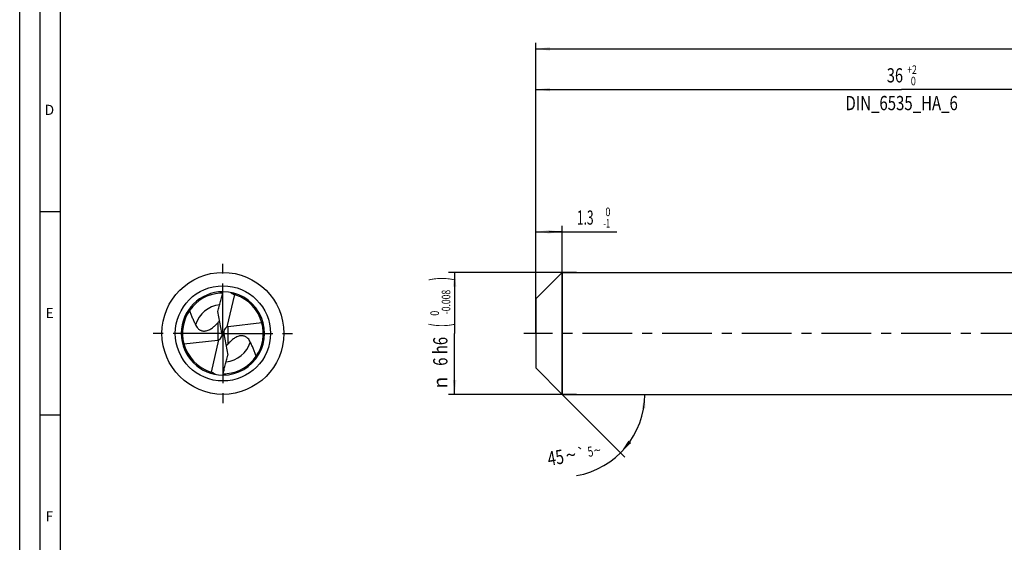
# Model space of a CAD drawing. Units: millimetres. Extents: x 0 to 594, y 0 to 420.
# Drawn here: x 0 to 242, y 129 to 257 of the extents above; entities that cross this region are included whole.
import ezdxf
from ezdxf.enums import TextEntityAlignment as Align

# ---------------------------------------------------------------- set-up
doc = ezdxf.new("R2010")
doc.units = ezdxf.units.MM
doc.header["$LTSCALE"] = 32.67
doc.linetypes.add('CENTER', pattern=[0.6, 0.375, -0.075, 0.075, -0.075])
doc.layers.get('0').update_dxf_attribs({"linetype": 'CONTINUOUS'})
for name, color, linetype in [('607769720-000-00-ED1_FORMAT', 7, 'CONTINUOUS'), ('607925064-000_AXIS', 7, 'CONTINUOUS'), ('607925064-000_CL', 7, 'CONTINUOUS'), ('607925064-000_DIM', 7, 'CONTINUOUS')]:
    doc.layers.add(name, color=color, linetype=linetype)
doc.styles.get("Standard").update_dxf_attribs({"font": 'TXT.SHX', "width": 0.7})
doc.styles.add('TEXTSTYLE_2', font='TXT.SHX', dxfattribs={"width": 0.6})
doc.styles.add('TEXTSTYLE_3', font='gdt', dxfattribs={"width": 0.7})
doc.dimstyles.new('DIMSTYLE_1', dxfattribs={"dimtxt": 3.5, "dimasz": 3.5, "dimexe": 1.5, "dimexo": 0, "dimgap": 0.875, "dimtad": 1, "dimdec": 3, "dimlfac": 0.2, "dimdsep": 46, "dimtxsty": 'STANDARD', "dimblk": '_FILLED', "dimblk1": '_FILLED', "dimblk2": '_FILLED', "dimcen": 0.09, "dimclrt": 2, "dimadec": 3, "dimazin": 2, "dimtol": 1, "dimtm": 1, "dimtfac": 0.6, "dimtdec": 3, "dimtofl": 0, "dimtmove": 0, "dimatfit": 3, "dimldrblk": '_FILLED', "dimfxl": 1, "dimtolj": 1, "dimarcsym": 0})
doc.dimstyles.new('DIMSTYLE_2', dxfattribs={"dimtxt": 3.5, "dimasz": 3.5, "dimexe": 1.5, "dimexo": 0, "dimgap": 0.875, "dimtad": 1, "dimdec": 3, "dimlfac": 0.2, "dimdsep": 46, "dimtxsty": 'STANDARD', "dimblk": '_FILLED', "dimblk1": '_FILLED', "dimblk2": '_FILLED', "dimcen": 0.09, "dimclrt": 2, "dimadec": 3, "dimazin": 2, "dimtol": 1, "dimtm": 0.008, "dimtfac": 0.6, "dimtdec": 3, "dimtofl": 0, "dimtmove": 0, "dimatfit": 3, "dimldrblk": '_FILLED', "dimfxl": 1, "dimtolj": 1, "dimarcsym": 0})
doc.dimstyles.new('DIMSTYLE_3', dxfattribs={"dimtxt": 3.5, "dimasz": 3.5, "dimexe": 1.5, "dimexo": 0, "dimgap": 0.875, "dimtad": 1, "dimdec": 3, "dimlfac": 0.2, "dimdsep": 46, "dimtxsty": 'STANDARD', "dimblk": '_FILLED', "dimblk1": '_FILLED', "dimblk2": '_FILLED', "dimcen": 0.09, "dimclrt": 2, "dimadec": 3, "dimazin": 2, "dimtol": 1, "dimtp": 2, "dimtfac": 0.6, "dimtdec": 3, "dimtofl": 0, "dimtmove": 0, "dimatfit": 3, "dimldrblk": '_FILLED', "dimfxl": 1, "dimtolj": 1, "dimarcsym": 0})
doc.dimstyles.new('DIMSTYLE_6', dxfattribs={"dimtxt": 3.5, "dimasz": 3.5, "dimexe": 1.5, "dimexo": 0, "dimgap": 0.875, "dimtad": 1, "dimdec": 3, "dimlfac": 0.2, "dimdsep": 46, "dimtxsty": 'STANDARD', "dimblk": '_FILLED', "dimblk1": '_FILLED', "dimblk2": '_FILLED', "dimcen": 0.09, "dimclrt": 2, "dimadec": 3, "dimazin": 2, "dimtol": 1, "dimtp": 1.5, "dimtm": 1.5, "dimtfac": 1, "dimtdec": 3, "dimtofl": 0, "dimtmove": 0, "dimatfit": 3, "dimldrblk": '_FILLED', "dimfxl": 1, "dimtolj": 1, "dimarcsym": 0})
doc.dimstyles.new('DIMSTYLE_7', dxfattribs={"dimtxt": 3.5, "dimasz": 3.5, "dimexe": 1.5, "dimexo": 0, "dimgap": 3.5, "dimtad": 1, "dimdec": 3, "dimlfac": 0.2, "dimdsep": 46, "dimtxsty": 'STANDARD', "dimblk": '_FILLED', "dimblk1": '_FILLED', "dimblk2": '_FILLED', "dimcen": 0.09, "dimclrt": 2, "dimaunit": 1, "dimadec": 3, "dimazin": 2, "dimtol": 1, "dimtp": 5, "dimtm": 5, "dimtfac": 1, "dimtdec": 3, "dimtofl": 0, "dimtmove": 0, "dimatfit": 3, "dimldrblk": '_FILLED', "dimfxl": 1, "dimtolj": 1, "dimarcsym": 0})

# ---------------------------------------------------------------- blocks, each defined once
blk = doc.blocks.new('_FILLED')
at = {"color": 0, "linetype": 'BYBLOCK'}
blk.add_solid([(0, 0), (-1, 0.125), (-1, -0.125)], dxfattribs=at)
blk = doc.blocks.new('*D0')
at = {"layer": '607925064-000_DIM', "color": 3, "linetype": 'CONTINUOUS'}
for p, q in [((127, 186.15), (127, 206.5)), ((133.5, 165), (133.5, 206.5)), ((127, 205), (130.25, 205)), ((133.5, 205), (130.25, 205)), ((130.25, 205), (146.9, 205))]:
    blk.add_line(p, q, dxfattribs=at)
at = {"layer": '607925064-000_DIM', "color": 3, "linetype": 'CONTINUOUS', "xscale": 3.5, "yscale": 3.5, "zscale": 3.5, "rotation": 180}
blk.add_blockref('_FILLED', (127, 205), dxfattribs=at)
at = {"layer": '607925064-000_DIM', "color": 3, "linetype": 'CONTINUOUS', "xscale": 3.5, "yscale": 3.5, "zscale": 3.5}
blk.add_blockref('_FILLED', (133.5, 205), dxfattribs=at)
at = {"layer": '607925064-000_DIM', "color": 2, "linetype": 'CONTINUOUS', "style": 'TEXTSTYLE_2'}
for s, width, p in [(' 0', 0.785714, (143.6, 208.85)), ('-1', 0.642857, (143.6, 206.05))]:
    blk.add_text(s, height=2.1, dxfattribs=dict(at, width=width)).set_placement(p)
at = {"layer": '607925064-000_DIM', "color": 2, "linetype": 'CONTINUOUS', "width": 0.619048}
blk.add_text('1.3', height=3.5, dxfattribs=at).set_placement((137.1, 206.75))
blk = doc.blocks.new('*D1')
at = {"layer": '607925064-000_DIM', "color": 3, "linetype": 'CONTINUOUS'}
for p, q in [((137, 195), (105.5, 195)), ((107, 195), (107, 180)), ((107, 165), (107, 180)), ((137, 165), (105.5, 165))]:
    blk.add_line(p, q, dxfattribs=at)
at = {"layer": '607925064-000_DIM', "color": 3, "linetype": 'CONTINUOUS', "xscale": 3.5, "yscale": 3.5, "zscale": 3.5}
for p, rotation in [((107, 195), 90), ((107, 165), 270)]:
    blk.add_blockref('_FILLED', p, dxfattribs=dict(at, rotation=rotation))
at = {"layer": '607925064-000_DIM', "color": 2, "linetype": 'CONTINUOUS'}
for s, height, width, p in [(')', 4.9, 0.428571, (105.95, 193.41)), ('(', 4.9, 0.428571, (105.95, 182.01)), ('6 h6', 3.5, 0.767857, (105.25, 175.58))]:
    blk.add_text(s, height=height, rotation=90, dxfattribs=dict(at, width=width)).set_placement(p, align=Align.CENTER)
at = {"layer": '607925064-000_DIM', "color": 2, "linetype": 'CONTINUOUS', "style": 'TEXTSTYLE_2'}
for s, width, p in [('-0.008', 0.738095, (105.95, 187.71)), (' 0', 0.785714, (103.15, 184.71))]:
    blk.add_text(s, height=2.1, rotation=90, dxfattribs=dict(at, width=width)).set_placement(p, align=Align.CENTER)
at = {"layer": '607925064-000_DIM', "color": 2, "linetype": 'CONTINUOUS', "style": 'TEXTSTYLE_3'}
blk.add_text('n', height=3.5, rotation=90, dxfattribs=at).set_placement((105.25, 167.88), align=Align.CENTER)
blk = doc.blocks.new('*D2')
at = {"layer": '607925064-000_DIM', "color": 3, "linetype": 'CONTINUOUS'}
for p, q in [((127, 180), (127, 241.5)), ((127, 240), (217, 240)), ((307, 240), (217, 240)), ((307, 180), (307, 241.5))]:
    blk.add_line(p, q, dxfattribs=at)
at = {"layer": '607925064-000_DIM', "color": 3, "linetype": 'CONTINUOUS', "xscale": 3.5, "yscale": 3.5, "zscale": 3.5, "rotation": 180}
blk.add_blockref('_FILLED', (127, 240), dxfattribs=at)
at = {"layer": '607925064-000_DIM', "color": 3, "linetype": 'CONTINUOUS', "xscale": 3.5, "yscale": 3.5, "zscale": 3.5}
blk.add_blockref('_FILLED', (307, 240), dxfattribs=at)
at = {"layer": '607925064-000_DIM', "color": 2, "linetype": 'CONTINUOUS'}
for s, width, p in [('36', 0.75, (215.35, 241.75)), ('DIN_6535_HA_6', 0.772894, (217, 234.925))]:
    blk.add_text(s, height=3.5, dxfattribs=dict(at, width=width)).set_placement(p, align=Align.CENTER)
at = {"layer": '607925064-000_DIM', "color": 2, "linetype": 'CONTINUOUS', "style": 'TEXTSTYLE_2'}
for s, width, p in [('+2', 0.75, (219.55, 243.85)), (' 0', 0.785714, (219.625, 241.05))]:
    blk.add_text(s, height=2.1, dxfattribs=dict(at, width=width)).set_placement(p, align=Align.CENTER)
blk = doc.blocks.new('*D5')
at = {"layer": '607925064-000_DIM', "color": 3, "linetype": 'CONTINUOUS'}
for p, q in [((127, 180), (127, 251.5)), ((127, 250), (312, 250)), ((497, 250), (312, 250)), ((497, 180), (497, 251.5))]:
    blk.add_line(p, q, dxfattribs=at)
at = {"layer": '607925064-000_DIM', "color": 3, "linetype": 'CONTINUOUS', "xscale": 3.5, "yscale": 3.5, "zscale": 3.5, "rotation": 180}
blk.add_blockref('_FILLED', (127, 250), dxfattribs=at)
at = {"layer": '607925064-000_DIM', "color": 3, "linetype": 'CONTINUOUS', "xscale": 3.5, "yscale": 3.5, "zscale": 3.5}
blk.add_blockref('_FILLED', (497, 250), dxfattribs=at)
at = {"layer": '607925064-000_DIM', "color": 2, "linetype": 'CONTINUOUS'}
for s, height, width, p in [('74', 3.5, 0.785714, (308.3, 250.88)), ('1.5', 2.45, 0.619048, (316.18, 251.4)), ('MIN. TOOL LENGTH ', 3.5, 0.756303, (306.88, 244.75)), ('64.0', 3.5, 0.732143, (334.5, 244.75))]:
    blk.add_text(s, height=height, dxfattribs=dict(at, width=width)).set_placement(p, align=Align.CENTER)
at = {"layer": '607925064-000_DIM', "color": 2, "linetype": 'CONTINUOUS', "style": 'TEXTSTYLE_3'}
blk.add_text('`', height=2.45, dxfattribs=at).set_placement((312.48, 251.4), align=Align.CENTER)
blk = doc.blocks.new('*D6')
at = {"layer": '607925064-000_DIM', "color": 3, "linetype": 'CONTINUOUS'}
for q in [(148.92, 149.58), (155.3, 165)]:
    blk.add_line((133.5, 165), q, dxfattribs=at)
blk.add_arc((133.5, 165), 20.3, -80.0738, 0, dxfattribs=at)
for points in [[(153.94, 161.48), (153.8, 165), (153.07, 161.55)], [(149.77, 153.6), (147.86, 150.64), (150.44, 153.04)]]:
    blk.add_solid(points, dxfattribs=at)
at = {"layer": '607925064-000_DIM', "color": 2, "linetype": 'CONTINUOUS'}
for s, height, width, p in [('45', 3.5, 0.75, (132.17, 147.71)), ('5', 2.45, 0.714286, (140.64, 149.72))]:
    blk.add_text(s, height=height, rotation=9.9262, dxfattribs=dict(at, width=width)).set_placement(p, align=Align.CENTER)
at = {"layer": '607925064-000_DIM', "color": 2, "linetype": 'CONTINUOUS', "style": 'TEXTSTYLE_3'}
for s, height, p in [('~', 3.5, (135.91, 148.36)), ('`', 2.45, (138.37, 149.33)), ('~', 2.45, (142.31, 150.02))]:
    blk.add_text(s, height=height, rotation=9.9262, dxfattribs=at).set_placement(p, align=Align.CENTER)

msp = doc.modelspace()

# ---------------------------------------------------------------- linework, layer by layer
at = {"layer": '607769720-000-00-ED1_FORMAT', "color": 3, "linetype": 'CONTINUOUS'}
for p, q in [((0, 0), (0, 420)), ((5, 5), (5, 415)), ((5, 210), (10, 210)), ((5, 160), (10, 160))]:
    msp.add_line(p, q, dxfattribs=at)
at = {"layer": '607769720-000-00-ED1_FORMAT', "color": 7, "linetype": 'CONTINUOUS'}
msp.add_line((10, 10), (10, 410), dxfattribs=at)
at = {"layer": '607925064-000_AXIS', "color": 1, "linetype": 'CENTER'}
for p, q in [((50, 180), (50, 198)), ((50, 180), (32, 180)), ((50, 180), (50, 162)), ((50, 180), (68, 180)), ((523.1308, 180), (124, 180))]:
    msp.add_line(p, q, dxfattribs=at)
at = {"layer": '607925064-000_CL', "color": 7, "linetype": 'CONTINUOUS'}
for p, q in [((127, 188.5), (133.5, 195)), ((133.5, 195), (133.5, 165)), ((133.5, 195), (307, 195)), ((52.8255, 189.5352), (51.0052, 181.5922)), ((127, 188.5), (127, 171.5)), ((49.7372, 180.1465), (48.7791, 185.3984)), ((59.5975, 182.6059), (51.2772, 181.6533)), ((49.7413, 180.1239), (50.2587, 179.8761)), ((50.2628, 179.8535), (51.2209, 174.6016)), ((40.4025, 177.3941), (48.7228, 178.3467)), ((47.1745, 170.4648), (48.9948, 178.4078)), ((50.1356, 170.0559), (50.169, 170.0571)), ((50.1356, 170.0559), (50.169, 170.0564)), ((127, 171.5), (133.5, 165)), ((133.5, 165), (307, 165))]:
    msp.add_line(p, q, dxfattribs=at)
at = {"layer": '607925064-000_CL', "color": 9, "linetype": 'CONTINUOUS'}
for p, q in [((48.7228, 182.5776), (48.7228, 178.3467)), ((51.2772, 177.4224), (51.2772, 181.6533))]:
    msp.add_line(p, q, dxfattribs=at)
at = {"layer": '607925064-000_CL', "color": 7, "linetype": 'CONTINUOUS'}
msp.add_circle((50, 180), 15, dxfattribs=at)
at = {"layer": '607925064-000_CL', "color": 9, "linetype": 'CONTINUOUS'}
msp.add_circle((50, 180), 11.7145, dxfattribs=at)
at = {"layer": '607925064-000_CL', "color": 7, "linetype": 'CONTINUOUS'}
for centre, radius, start, end in [((50, 180), 10.25, 90.000001, 270), ((49.9999, 180), 9.9449, 94.350675, 195.191137), ((50.0013, 179.985), 9.96, 93.493266, 94.351633), ((50.0008, 179.9935), 9.9515, 90.977918, 93.493506), ((50.0004, 180.0096), 9.9354, 90.386495, 90.977387), ((50, 180), 10.25, 269.999989, 90), ((53.5206, 191.842), 2.4093, 251.501501, 253.230799), ((53.9947, 193.4264), 4.0631, 253.275963, 253.431002), ((50.001, 180.0033), 9.9415, 71.835981, 73.430862), ((49.9987, 179.9964), 9.9488, 71.481191, 71.836232), ((50, 180), 9.945, 15.190886, 71.481462), ((35.4507, 193.3781), 17.1251, 322.667896, 323.34136), ((50.0001, 179.9999), 9.9448, 275.99108, 15.191137), ((50, 180), 9.945, 195.190885, 251.363402), ((64.5493, 166.6219), 17.1251, 142.667896, 143.34136), ((50.0013, 180.0038), 9.949, 251.363183, 251.839074), ((49.999, 179.9967), 9.9415, 251.838828, 253.430863), ((46.0053, 166.5736), 4.0631, 73.275963, 73.431002), ((46.4794, 168.158), 2.4093, 71.501515, 73.230799), ((49.9996, 179.9892), 9.9342, 270.386021, 270.784454), ((49.9993, 180.0028), 9.9479, 270.97755, 272.67417), ((49.9986, 180.0165), 9.9615, 272.674474, 275.989453)]:
    msp.add_arc(centre, radius, start, end, dxfattribs=at)
at = {"layer": '607925064-000_CL', "color": 9, "linetype": 'CONTINUOUS'}
for centre, start, end in [((49.9999, 180.0001), 96.351045, 162.416574), ((50.0001, 179.9999), 276.351194, 342.416574)]:
    msp.add_arc(centre, 7.0743, start, end, dxfattribs=at)
at = {"layer": '607925064-000_CL', "color": 7, "linetype": 'CONTINUOUS'}
for centre, major_axis, ratio, start_param, end_param in [((48.155, 179.8554), (-1.3272, 1.0556), 0.91274026, -3.54687577, -2.25694222), ((48.155, 179.2693), (0.249, 2.5179), 0.64378298, -1.16164113, -1.15208894), ((51.845, 180.1446), (-1.3272, 1.0556), 0.91274026, -0.40528311, 0.88465043), ((51.845, 180.7307), (0.249, 2.5179), 0.64378298, -4.30323379, -4.29368159), ((51.845, 179.9462), (-1.2026, 1.4426), 0.77298806, -0.46958514, -0.28554102), ((48.155, 180.0538), (-1.2026, 1.4426), 0.77298806, -3.6111778, -3.42713367)]:
    msp.add_ellipse(centre, major_axis=major_axis, ratio=ratio, start_param=start_param, end_param=end_param, dxfattribs=at)
for points, knots in [([(48.7791, 185.3984), (48.8877, 185.8008), (49.1053, 186.6055), (49.4258, 187.8144), (49.7306, 189.0278), (49.915, 189.8415), (50, 190.25)], [0, 0, 0, 0, 0.24989716, 0.49982488, 0.74983625, 1, 1, 1, 1]), ([(52.7562, 189.5572), (52.6757, 189.5842), (52.5174, 189.6467), (52.2919, 189.766), (52.0809, 189.9087), (51.9507, 190.0174), (51.8883, 190.0746)], [0, 0, 0, 0, 0.25031691, 0.50067269, 0.7506771, 1, 1, 1, 1]), ([(41.7996, 185.6263), (41.8925, 185.3244), (42.0984, 184.7273), (42.3986, 183.9976), (42.6565, 183.4224), (42.8562, 182.9939), (43.0584, 182.5666), (43.1916, 182.2809), (43.2562, 182.1372)], [0, 0, 0, 0, 0.2504499, 0.50031917, 0.6252245, 0.75014703, 0.87508127, 1, 1, 1, 1]), ([(43.2562, 182.1372), (43.3273, 181.9789), (43.4931, 181.6682), (43.7655, 181.3156), (44.0319, 181.0649), (44.2662, 180.8928), (44.5392, 180.7454), (44.8594, 180.633), (45.2342, 180.5715), (45.6623, 180.5817), (46.1241, 180.6788), (46.5879, 180.8579), (47.0272, 181.0959), (47.5546, 181.4526), (47.9115, 181.7581), (48.1334, 181.9686)], [0, 0, 0, 0, 0.08757759, 0.17697091, 0.22337773, 0.27177766, 0.323245, 0.37934923, 0.44219921, 0.51383609, 0.59413424, 0.67908843, 0.76376735, 0.84569726, 1, 1, 1, 1]), ([(48.1334, 181.9686), (48.1858, 182.0183), (48.3885, 182.2152), (48.5825, 182.4209), (48.7228, 182.5776)], [0, 0, 0, 0, 0.25557637, 1, 1, 1, 1]), ([(48.7228, 182.5776), (48.7517, 182.61), (48.8706, 182.745), (48.9847, 182.8842), (49.0675, 182.9928)], [0, 0, 0, 0, 0.24115478, 1, 1, 1, 1]), ([(56.7438, 177.8628), (56.6727, 178.0211), (56.5069, 178.3318), (56.2345, 178.6844), (55.9681, 178.9351), (55.7338, 179.1072), (55.4608, 179.2546), (55.1406, 179.367), (54.7658, 179.4285), (54.3377, 179.4183), (53.8759, 179.3212), (53.4121, 179.1421), (52.9728, 178.9041), (52.4454, 178.5474), (52.0885, 178.2419), (51.8666, 178.0314)], [0, 0, 0, 0, 0.08757759, 0.17697091, 0.22337773, 0.27177766, 0.323245, 0.37934923, 0.44219921, 0.51383609, 0.59413424, 0.67908843, 0.76376735, 0.84569726, 1, 1, 1, 1]), ([(51.2772, 177.4224), (51.2483, 177.39), (51.1294, 177.255), (51.0153, 177.1158), (50.9325, 177.0072)], [0, 0, 0, 0, 0.24115478, 1, 1, 1, 1]), ([(51.8666, 178.0314), (51.8142, 177.9817), (51.6115, 177.7848), (51.4175, 177.5791), (51.2772, 177.4224)], [0, 0, 0, 0, 0.25557637, 1, 1, 1, 1]), ([(58.2004, 174.3737), (58.1075, 174.6756), (57.9016, 175.2727), (57.6014, 176.0024), (57.3435, 176.5776), (57.1438, 177.0061), (56.9416, 177.4334), (56.8084, 177.7191), (56.7438, 177.8628)], [0, 0, 0, 0, 0.2504499, 0.50031917, 0.6252245, 0.75014703, 0.87508127, 1, 1, 1, 1]), ([(50, 169.75), (50.085, 170.1585), (50.2694, 170.9722), (50.5742, 172.1856), (50.8947, 173.3945), (51.1123, 174.1992), (51.2209, 174.6016)], [0, 0, 0, 0, 0.25016378, 0.5001755, 0.75010294, 1, 1, 1, 1]), ([(47.2438, 170.4428), (47.3243, 170.4158), (47.4826, 170.3533), (47.7081, 170.234), (47.9191, 170.0913), (48.0493, 169.9826), (48.1117, 169.9254)], [0, 0, 0, 0, 0.25031691, 0.5006727, 0.75067711, 1, 1, 1, 1])]:
    msp.add_open_spline(points, degree=3, knots=knots, dxfattribs=at)

# ---------------------------------------------------------------- texts
at = {"layer": '607769720-000-00-ED1_FORMAT', "color": 2, "linetype": 'CONTINUOUS', "char_height": 2.5, "attachment_point": 1, "line_spacing_factor": 0.9}
for s, insert, width in [('D', (6.131, 236.25), 4.107143), ('E', (6.369, 186.25), 3.392857), ('F', (6.369, 136.25), 3.392857)]:
    msp.add_mtext(s, dxfattribs=dict(at, insert=insert, width=width))

# ---------------------------------------------------------------- dimensions: what is measured, and where the dimension line sits
at = {"layer": '607925064-000_DIM', "color": 3, "linetype": 'CONTINUOUS'}
for base, p2, text, dimstyle, picture, middle in [((497, 250), (497, 180), '<>\\PMIN. TOOL LENGTH 64.0[.1]', 'DIMSTYLE_6', '*D5', (312, 250)), ((307, 240), (307, 180), '<>\\PDIN_6535_HA_6:FID_164068', 'DIMSTYLE_3', '*D2', (217, 240))]:
    dim = msp.add_linear_dim(base=base, p1=(127, 180), p2=p2, text=text, dimstyle=dimstyle, dxfattribs=at)
    dim.commit()
    dim.dimension.update_dxf_attribs({"geometry": picture, "text_midpoint": middle, "dimtype": 160})
dim = msp.add_linear_dim(base=(133.5, 205), p1=(127, 186.1524), p2=(133.5, 165), dimstyle='DIMSTYLE_1', dxfattribs=at)
dim.commit()
dim.dimension.update_dxf_attribs({"geometry": '*D0', "text_midpoint": (141.9966, 205), "dimtype": 160})
dim = msp.add_linear_dim(base=(107, 165), p1=(137, 195), p2=(137, 165), angle=270, text='%%c<>', dimstyle='DIMSTYLE_2', override={"dimpost": '<>h6'}, dxfattribs=at)
dim.commit()
dim.dimension.update_dxf_attribs({"geometry": '*D1', "text_midpoint": (107, 180), "dimtype": 160})
dim = msp.add_angular_dim_2l(base=(152.2584, 157.23), line1=((133.3564, 165.1436), (133.5, 165)), line2=((133.297, 165), (133.5, 165)), dimstyle='DIMSTYLE_7', dxfattribs=at)
dim.commit()
dim.dimension.update_dxf_attribs({"geometry": '*D6', "text_midpoint": (136.8834, 144.9799), "dimtype": 162})

doc.saveas('drawing.dxf')
